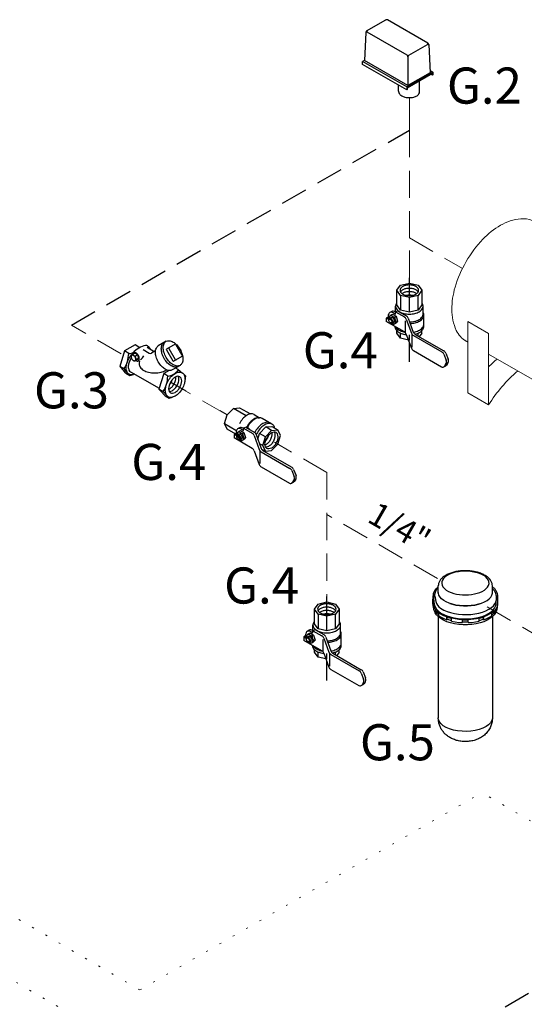
# Model space of a CAD drawing. Extents: x 218 to 374, y 33 to 197.
# Drawn here: x 260 to 288, y 131 to 186 of the extents above; entities that cross this region are included whole.
import ezdxf
from ezdxf.enums import TextEntityAlignment as Align

# ---------------------------------------------------------------- set-up
doc = ezdxf.new("R2010")
doc.units = 0
doc.header["$LTSCALE"] = 3
doc.header["$MEASUREMENT"] = 0
doc.linetypes.add('DASHED', pattern=[0.75, 0.5, -0.25])
doc.linetypes.add('DOT', pattern=[0.25, 0, -0.25])
doc.layers.get('0').update_dxf_attribs({"linetype": 'CONTINUOUS'})
for name, color, linetype in [('CEN', 7, 'CONTINUOUS'), ('NOTES', 7, 'CONTINUOUS'), ('OBJ', 7, 'CONTINUOUS'), ('WIRING', 7, 'DOT')]:
    doc.layers.add(name, color=color, linetype=linetype)
doc.styles.get("Standard").update_dxf_attribs({"font": 'ARIAL.TTF'})

msp = doc.modelspace()

# ---------------------------------------------------------------- linework, layer by layer
at = {"color": 7}
for p, q in [((279.572, 185.269), (280.635, 185.883)), ((282.969, 184.588), (280.727, 185.883)), ((279.527, 185.194), (279.45, 183.639)), ((281.815, 183.925), (279.594, 185.207)), ((281.906, 183.925), (282.947, 184.526)), ((283.015, 184.513), (283.092, 182.958)), ((279.45, 183.639), (279.35, 183.582)), ((281.801, 182.167), (279.35, 183.582)), ((281.801, 182.006), (279.35, 183.421)), ((281.86, 182.247), (279.45, 183.639)), ((281.86, 183.845), (281.86, 182.247)), ((283.231, 182.992), (281.801, 182.167)), ((283.211, 182.947), (281.821, 182.144)), ((283.211, 182.912), (281.821, 182.11)), ((283.092, 182.958), (281.86, 182.247)), ((283.086, 183.076), (283.231, 182.992)), ((283.211, 182.82), (283.131, 182.866)), ((283.211, 182.947), (283.211, 182.82)), ((283.231, 182.832), (283.211, 182.82)), ((283.231, 182.992), (283.231, 182.832)), ((282.498, 181.834), (282.498, 182.5)), ((281.801, 182.167), (281.801, 182.006)), ((281.801, 182.006), (281.821, 182.018)), ((281.821, 182.144), (281.821, 182.018))]:
    msp.add_line(p, q, dxfattribs=at)
for p, q in [((279.35, 183.421), (279.35, 183.582)), ((281.336, 181.932), (281.336, 182.275))]:
    msp.add_line(p, q)
at = {"color": 7, "linetype": 'Continuous'}
for p, q in [((283.538, 154.112), (283.538, 154.518)), ((286.538, 154.112), (286.538, 154.518)), ((286.757, 153.784), (286.757, 153.946)), ((286.834, 153.544), (286.834, 153.95)), ((286.828, 153.303), (286.828, 153.466)), ((283.41, 153.002), (283.41, 153.165)), ((283.453, 153.012), (283.41, 153.002)), ((283.453, 153.012), (283.453, 153.122)), ((283.538, 152.818), (283.538, 147.211)), ((283.567, 152.867), (283.567, 153.029)), ((284.008, 152.646), (284.008, 152.808)), ((284.035, 152.665), (284.035, 152.8)), ((286.042, 152.665), (286.042, 152.8)), ((286.068, 152.646), (286.068, 152.808)), ((286.51, 152.867), (286.51, 153.029)), ((286.538, 152.818), (286.538, 147.211)), ((286.619, 153.118), (286.666, 153.165)), ((286.624, 153.012), (286.624, 153.122)), ((286.624, 153.012), (286.666, 153.002)), ((286.666, 153.002), (286.666, 153.165)), ((286.705, 153.049), (286.702, 153.038)), ((284.035, 152.665), (284.008, 152.646)), ((284.279, 152.568), (284.279, 152.73)), ((284.882, 152.487), (284.882, 152.649)), ((284.886, 152.51), (284.882, 152.487)), ((284.886, 152.51), (284.886, 152.649)), ((285.191, 152.51), (285.191, 152.649)), ((285.191, 152.51), (285.195, 152.487)), ((285.195, 152.487), (285.195, 152.649)), ((285.797, 152.568), (285.797, 152.73)), ((286.042, 152.665), (286.068, 152.646))]:
    msp.add_line(p, q, dxfattribs=at)
for points in [[(284.027, 155.099), (283.915, 155.021), (283.828, 154.935), (283.767, 154.843), (283.733, 154.748), (283.727, 154.652), (283.749, 154.556), (283.8, 154.463), (283.877, 154.375), (283.979, 154.293), (284.104, 154.22), (284.249, 154.156)], [(285.966, 154.217), (286.092, 154.29), (286.195, 154.371), (286.274, 154.459), (286.325, 154.552), (286.349, 154.648), (286.344, 154.744), (286.312, 154.839), (286.252, 154.931), (286.165, 155.017), (286.054, 155.096), (285.922, 155.166), (285.77, 155.226), (285.602, 155.273), (285.423, 155.308), (285.234, 155.33), (285.042, 155.337), (284.85, 155.33), (284.661, 155.309), (284.481, 155.275), (284.313, 155.228), (284.161, 155.169), (284.027, 155.099)], [(283.538, 154.432), (283.447, 154.334), (283.378, 154.22), (283.341, 154.102), (283.338, 153.982), (283.367, 153.873)], [(285.906, 153.554), (285.761, 153.508), (285.566, 153.463), (285.361, 153.433), (285.149, 153.418), (284.935, 153.418), (284.723, 153.433), (284.518, 153.463), (284.323, 153.508), (284.143, 153.566), (283.981, 153.636), (283.841, 153.717), (283.725, 153.807), (283.637, 153.904), (283.576, 154.007), (283.546, 154.112), (283.542, 154.166)], [(284.178, 153.554), (284.323, 153.508), (284.518, 153.463), (284.723, 153.433), (284.935, 153.418), (285.149, 153.418), (285.361, 153.433), (285.566, 153.463), (285.761, 153.508), (285.941, 153.566), (286.103, 153.636), (286.243, 153.717), (286.358, 153.807), (286.447, 153.904), (286.508, 154.007), (286.538, 154.112), (286.542, 154.166)], [(284.249, 154.156), (284.392, 154.11), (284.545, 154.073), (284.707, 154.046), (284.875, 154.03), (285.045, 154.025), (285.215, 154.031), (285.382, 154.047), (285.543, 154.075), (285.696, 154.113), (285.838, 154.16), (285.966, 154.217)], [(286.718, 154.127), (286.649, 154.244), (286.554, 154.348)], [(286.757, 153.946), (286.752, 154.007), (286.718, 154.127)], [(283.673, 153.013), (284.009, 152.866), (284.204, 152.802), (284.414, 152.752), (284.635, 152.717), (284.864, 152.697), (285.096, 152.693), (285.327, 152.705), (285.553, 152.733), (285.769, 152.775), (285.972, 152.832), (286.157, 152.903), (286.321, 152.985), (286.462, 153.077), (286.576, 153.179), (286.661, 153.287), (286.716, 153.4), (286.74, 153.515), (286.746, 153.71)], [(283.85, 153.182), (284.025, 153.106), (284.22, 153.042), (284.429, 152.992), (284.651, 152.957), (284.88, 152.937), (285.112, 152.933), (285.343, 152.945), (285.569, 152.973), (285.785, 153.015), (285.988, 153.072), (286.173, 153.142), (286.337, 153.225), (286.478, 153.317), (286.592, 153.418), (286.677, 153.526), (286.732, 153.639), (286.756, 153.755), (286.757, 153.784)], [(286.828, 153.466), (286.797, 153.363), (286.743, 153.262), (286.666, 153.165)], [(286.666, 153.002), (286.726, 153.075), (286.773, 153.149), (286.807, 153.226), (286.828, 153.303)], [(286.828, 153.466), (286.834, 153.518), (286.834, 153.544)], [(283.311, 153.14), (283.333, 153.099), (283.41, 153.002)], [(283.443, 152.922), (283.375, 153.038), (283.371, 153.052)], [(283.41, 153.165), (283.457, 153.118), (283.509, 153.073), (283.567, 153.029)], [(283.834, 152.617), (283.675, 152.709), (283.544, 152.811), (283.443, 152.922)], [(283.567, 152.909), (283.549, 152.923), (283.498, 152.967), (283.453, 153.012)], [(284.008, 152.808), (283.844, 152.873), (283.696, 152.947), (283.567, 153.029)], [(283.567, 152.867), (283.696, 152.785), (283.844, 152.711), (284.008, 152.646)], [(286.702, 153.038), (286.633, 152.922), (286.532, 152.811), (286.401, 152.709), (286.242, 152.617), (286.058, 152.538), (285.854, 152.472), (285.633, 152.422), (285.4, 152.388), (285.16, 152.37), (284.917, 152.37), (284.676, 152.388), (284.443, 152.422), (284.222, 152.472), (284.018, 152.538), (283.834, 152.617)], [(284.008, 152.808), (284.095, 152.78), (284.186, 152.754), (284.279, 152.73)], [(285.797, 152.73), (285.891, 152.754), (285.981, 152.78), (286.068, 152.808)], [(286.51, 153.029), (286.193, 152.856), (286.068, 152.808)], [(286.308, 152.747), (286.414, 152.805), (286.51, 152.867)], [(286.51, 153.029), (286.567, 153.073), (286.619, 153.118)], [(286.624, 153.012), (286.578, 152.967), (286.527, 152.923), (286.51, 152.909)], [(284.279, 152.594), (284.208, 152.612), (284.12, 152.637), (284.035, 152.665)], [(284.882, 152.649), (284.675, 152.665), (284.473, 152.692), (284.279, 152.73)], [(284.279, 152.568), (284.473, 152.529), (284.675, 152.502), (284.882, 152.487)], [(284.882, 152.649), (284.986, 152.646), (285.09, 152.646), (285.195, 152.649)], [(285.191, 152.51), (285.089, 152.507), (284.987, 152.507), (284.886, 152.51)], [(285.797, 152.73), (285.652, 152.7), (285.503, 152.677), (285.35, 152.66), (285.195, 152.649)], [(285.195, 152.487), (285.401, 152.502), (285.603, 152.529), (285.797, 152.568)], [(286.042, 152.665), (285.956, 152.637), (285.868, 152.612), (285.797, 152.594)], [(286.068, 152.646), (286.193, 152.694), (286.308, 152.747)], [(283.977, 146.681), (283.817, 146.776), (283.691, 146.882), (283.6, 146.997), (283.55, 147.119), (283.538, 147.211)], [(286.538, 147.211), (286.537, 147.18), (286.506, 147.057), (286.436, 146.939), (286.327, 146.827), (286.183, 146.727), (286.008, 146.639), (285.806, 146.567), (285.583, 146.513), (285.346, 146.477), (285.1, 146.462), (284.853, 146.467), (284.61, 146.493), (284.379, 146.538), (284.167, 146.601), (283.977, 146.681)]]:
    msp.add_lwpolyline(points, dxfattribs=at)
at = {"color": 7}
for centre, radius, start, end in [((280.681, 185.803), 0.0917, 60, 120), ((279.571, 185.167), 0.0459, 60, 177.1669), ((279.618, 185.19), 0.0917, 120, 177.1669), ((279.621, 185.244), 0.0459, 120, 240), ((282.921, 184.563), 0.0459, 300, 60), ((282.97, 184.486), 0.0459, 2.8331, 120), ((282.923, 184.509), 0.0917, 2.8331, 60), ((281.86, 184.004), 0.0917, 240, 300), ((281.769, 183.845), 0.0917, 0, 60), ((281.952, 183.845), 0.0917, 120, 180), ((282.052, 182.09), 0.514, 306.8605, 330.1016)]:
    msp.add_arc(centre, radius, start, end, dxfattribs=at)
for centre, radius, start, end in [((281.544, 181.923), 0.208, 177.533, 180), ((281.544, 181.923), 0.208, 180, 215.6571), ((281.731, 182.058), 0.438, 215.6571, 240), ((281.855, 182.272), 0.686, 240, 256.5505), ((282.018, 182.272), 0.686, 283.4495, 300), ((282.141, 182.058), 0.438, 300, 300.6186), ((281.665, 181.662), 0.13, 177.533, 180), ((281.936, 182.613), 1.036, 256.5505, 270), ((281.936, 182.613), 1.036, 270, 283.4495), ((284.883, 153.682), 1.663, 170.7408, 199.0235), ((284.367, 153.78), 1.138, 171.4201, 212.7653), ((284.206, 153.772), 0.928, 157.5487, 234.9351), ((284.124, 153.888), 0.758, 181.2089, 248.7938)]:
    msp.add_arc(centre, radius, start, end)
at = {"color": 7, "linetype": 'Continuous'}
for points in [[(286.017, 155.166), (285.993, 155.177), (285.773, 155.259), (285.534, 155.317), (285.282, 155.351), (285.025, 155.362), (284.768, 155.349), (284.518, 155.312), (284.282, 155.252), (284.066, 155.169), (283.878, 155.064), (283.727, 154.94), (283.621, 154.805), (283.558, 154.662), (283.538, 154.518)], [(286.328, 154.961), (286.187, 155.072), (286.017, 155.166)], [(286.427, 154.848), (286.343, 154.946), (286.328, 154.961)], [(283.536, 154.474), (283.439, 154.387), (283.329, 154.246), (283.263, 154.099), (283.242, 153.95)], [(286.538, 154.518), (286.518, 154.663), (286.453, 154.808), (286.427, 154.848)], [(286.834, 153.95), (286.818, 154.079), (286.769, 154.208), (286.685, 154.334), (286.567, 154.452), (286.539, 154.476)], [(284.27, 146.073), (284.086, 146.182), (283.924, 146.316), (283.788, 146.469), (283.681, 146.637), (283.603, 146.82), (283.555, 147.012), (283.538, 147.211)], [(286.538, 147.211), (286.517, 146.988), (286.454, 146.766), (286.344, 146.55), (286.187, 146.35), (285.99, 146.182), (285.768, 146.054), (285.525, 145.964), (285.258, 145.912), (284.992, 145.899), (284.73, 145.925), (284.485, 145.984), (284.27, 146.073)]]:
    msp.add_spline(points, degree=3, dxfattribs=at)
at = {"layer": 'CEN'}
for p, q in [((281.936, 170.603), (281.936, 171.598)), ((281.936, 166.945), (281.936, 168.002)), ((269.576, 165.314), (268.709, 165.815)), ((271.849, 163.996), (271.459, 164.221)), ((277.365, 152.938), (277.365, 153.933)), ((277.365, 149.28), (277.365, 150.336))]:
    msp.add_line(p, q, dxfattribs=at)
at = {"layer": 'NOTES', "color": 7, "linetype": 'DASHED'}
for p, q in [((263.22, 168.973), (281.936, 179.779)), ((281.389, 127.824), (305.927, 141.991))]:
    msp.add_line(p, q, dxfattribs=at)
at = {"layer": 'OBJ', "lineweight": 20}
for p, q in [((281.936, 181.577), (281.936, 179.779)), ((285.184, 169.168), (285.184, 165.215)), ((285.184, 169.168), (286.326, 168.509)), ((285.004, 168.13), (285.184, 168.026)), ((286.326, 168.509), (286.326, 164.556)), ((286.326, 167.366), (291.09, 164.615)), ((286.326, 164.556), (285.184, 165.215))]:
    msp.add_line(p, q, dxfattribs=at)
at = {"layer": 'OBJ', "linetype": 'DASHED', "lineweight": 20}
for p, q in [((281.936, 179.779), (281.936, 173.802)), ((281.936, 173.802), (284.875, 172.106)), ((281.936, 171.598), (281.936, 173.802)), ((265.969, 167.385), (263.22, 168.973)), ((271.772, 164.036), (269.074, 165.593)), ((277.365, 160.812), (274.464, 162.487)), ((277.365, 160.812), (277.365, 153.632)), ((283.493, 154.938), (277.365, 158.476)), ((286.246, 153.354), (296.403, 147.49))]:
    msp.add_line(p, q, dxfattribs=at)
at = {"layer": 'OBJ'}
for p, q in [((281.247, 170.9), (281.449, 171.181)), ((281.449, 170.619), (281.247, 170.9)), ((281.247, 170.088), (281.247, 170.9)), ((281.449, 171.181), (281.936, 171.298)), ((281.936, 171.298), (282.423, 171.181)), ((282.423, 171.181), (282.625, 170.9)), ((282.625, 170.9), (282.423, 170.619)), ((282.625, 170.9), (282.625, 170.088)), ((281.936, 170.502), (281.449, 170.619)), ((281.449, 170.619), (281.449, 169.806)), ((282.423, 170.619), (281.936, 170.502)), ((281.936, 169.69), (281.936, 170.502)), ((282.423, 169.806), (282.423, 170.619)), ((280.959, 169.729), (280.851, 169.666)), ((281.17, 169.708), (281.278, 169.77)), ((281.17, 169.583), (281.17, 169.708)), ((281.17, 169.708), (281.659, 169.425)), ((281.171, 169.707), (281.171, 170.025)), ((281.449, 169.806), (281.247, 170.088)), ((281.278, 169.77), (281.768, 169.488)), ((281.936, 169.69), (281.449, 169.806)), ((282.423, 169.806), (281.936, 169.69)), ((282.625, 170.088), (282.423, 169.806)), ((282.702, 169.588), (282.702, 170.025)), ((280.764, 169.421), (280.656, 169.358)), ((280.764, 169.296), (280.656, 169.358)), ((280.656, 169.358), (280.656, 169.171)), ((281.659, 168.591), (280.656, 169.171)), ((280.764, 169.473), (280.764, 169.296)), ((280.801, 169.255), (280.803, 169.286)), ((280.803, 169.424), (280.847, 169.468)), ((280.803, 169.424), (280.814, 169.33)), ((280.835, 169.347), (280.915, 169.394)), ((280.939, 169.538), (280.856, 169.475)), ((280.939, 169.538), (281.007, 169.579)), ((280.988, 169.082), (281.068, 169.129)), ((281.007, 169.579), (281.202, 169.466)), ((281.062, 169.645), (281.17, 169.583)), ((281.125, 169.42), (281.202, 169.466)), ((281.213, 169.138), (281.139, 169.058)), ((281.202, 169.466), (281.288, 169.184)), ((281.213, 169.139), (281.288, 169.184)), ((281.288, 169.184), (281.214, 169.103)), ((281.726, 168.535), (281.726, 169.211)), ((281.769, 169.294), (282.049, 168.526)), ((281.878, 169.357), (282.157, 168.588)), ((282.74, 168.9), (282.74, 169.525)), ((280.919, 169.085), (280.891, 169.099)), ((281.104, 169.018), (281.04, 169.034)), ((281.177, 169.062), (281.104, 169.018)), ((281.104, 169.018), (281.14, 169.059)), ((281.177, 169.062), (281.215, 169.104)), ((281.247, 168.525), (281.247, 168.664)), ((282.625, 168.525), (282.625, 168.664)), ((268.466, 168.074), (268.033, 167.824)), ((281.449, 168.244), (281.247, 168.525)), ((281.449, 168.244), (281.449, 168.53)), ((281.886, 168.139), (281.449, 168.244)), ((281.769, 168.46), (282.049, 167.691)), ((281.936, 168.127), (281.936, 168.436)), ((282.08, 168.466), (282.08, 167.743)), ((282.159, 168.395), (283.737, 167.483)), ((282.267, 168.457), (283.846, 167.546)), ((282.423, 168.367), (282.423, 168.53)), ((282.625, 168.525), (282.486, 168.331)), ((266.165, 167.538), (265.903, 166.681)), ((266.755, 167.878), (266.165, 167.538)), ((266.396, 167.399), (266.165, 167.538)), ((266.961, 167.755), (266.755, 167.878)), ((266.961, 167.755), (266.999, 167.726)), ((267.198, 167.618), (267.532, 167.425)), ((267.415, 167.743), (267.811, 167.514)), ((267.879, 167.553), (267.657, 167.425)), ((268.477, 167.605), (268.835, 166.985)), ((268.959, 167.919), (268.489, 167.647)), ((268.613, 167.683), (268.971, 167.063)), ((269.36, 167.287), (269.002, 167.907)), ((282.159, 167.56), (283.716, 166.662)), ((266.526, 167.26), (266.557, 167.29)), ((266.526, 167.26), (266.534, 167.195)), ((266.62, 167.339), (266.563, 167.296)), ((266.746, 167.412), (266.616, 167.335)), ((266.735, 166.979), (266.69, 166.99)), ((266.864, 167.055), (266.735, 166.979)), ((266.735, 166.979), (266.76, 167.007)), ((266.746, 167.412), (266.881, 167.335)), ((266.75, 167.258), (266.881, 167.335)), ((266.81, 167.062), (266.759, 167.007)), ((266.941, 167.139), (266.81, 167.062)), ((266.864, 167.055), (266.89, 167.084)), ((266.881, 167.335), (266.941, 167.139)), ((266.941, 167.139), (266.889, 167.084)), ((268.878, 166.973), (269.348, 167.245)), ((283.844, 167.36), (283.977, 167.027)), ((283.953, 167.422), (284.085, 167.09)), ((265.903, 166.681), (266.127, 166.438)), ((266.131, 166.545), (265.903, 166.681)), ((266.239, 166.312), (266.124, 166.441)), ((266.129, 166.543), (266.353, 166.3)), ((268.625, 166.458), (268.33, 166.288)), ((268.447, 166.466), (268.492, 166.492)), ((269.236, 166.74), (268.803, 166.49)), ((269.126, 166.505), (268.98, 166.592)), ((269.126, 166.505), (269.378, 166.316)), ((283.841, 166.662), (283.949, 166.724)), ((283.946, 166.786), (283.879, 166.695)), ((284.054, 166.848), (283.987, 166.758)), ((266.239, 166.312), (266.46, 166.18)), ((266.46, 166.18), (266.35, 166.303)), ((266.46, 166.18), (266.655, 166.229)), ((266.495, 166.386), (268.08, 165.471)), ((268.33, 166.288), (268.068, 165.431)), ((268.561, 166.149), (268.33, 166.288)), ((269.539, 166.161), (269.405, 166.293)), ((269.539, 166.161), (269.504, 165.874)), ((268.068, 165.431), (268.292, 165.188)), ((268.296, 165.295), (268.068, 165.431)), ((268.404, 165.062), (268.289, 165.191)), ((268.294, 165.293), (268.518, 165.05)), ((268.404, 165.062), (268.625, 164.93)), ((268.625, 164.93), (268.515, 165.053)), ((268.625, 164.93), (268.82, 164.979)), ((271.849, 163.996), (272.194, 164.36)), ((272.194, 164.36), (272.538, 164.394)), ((272.897, 163.954), (272.194, 164.36)), ((272.538, 164.394), (273.132, 164.051)), ((271.707, 163.516), (271.849, 163.996)), ((273.334, 164.023), (273.645, 163.843)), ((273.566, 163.839), (273.632, 163.843)), ((274.328, 163.493), (273.786, 163.806)), ((271.707, 163.516), (272.333, 163.155)), ((271.849, 163.201), (271.707, 163.516)), ((272.333, 162.922), (271.849, 163.201)), ((272.534, 163.282), (272.426, 163.219)), ((272.514, 163.091), (272.582, 163.132)), ((272.514, 163.091), (272.582, 163.132)), ((272.582, 163.132), (272.776, 163.019)), ((272.582, 163.132), (272.776, 163.019)), ((272.636, 163.198), (272.745, 163.136)), ((272.745, 163.261), (272.853, 163.323)), ((272.745, 163.136), (272.745, 163.261)), ((272.745, 163.261), (273.234, 162.978)), ((272.853, 163.323), (273.342, 163.041)), ((272.969, 163.319), (272.921, 163.315)), ((273.635, 162.965), (273.98, 163.329)), ((273.96, 162.778), (274.305, 163.141)), ((273.98, 163.329), (274.324, 163.363)), ((274.305, 163.141), (273.98, 163.329)), ((274.305, 163.141), (274.649, 163.175)), ((274.324, 163.363), (274.649, 163.175)), ((274.792, 162.86), (274.649, 163.175)), ((272.339, 162.973), (272.231, 162.911)), ((272.339, 162.848), (272.231, 162.911)), ((272.231, 162.911), (272.231, 162.723)), ((273.234, 162.144), (272.231, 162.723)), ((272.339, 163.026), (272.339, 162.848)), ((272.375, 162.808), (272.378, 162.839)), ((272.375, 162.808), (272.378, 162.839)), ((272.543, 162.704), (272.375, 162.801)), ((272.377, 162.977), (272.422, 163.021)), ((272.377, 162.977), (272.422, 163.021)), ((272.377, 162.977), (272.389, 162.883)), ((272.377, 162.977), (272.389, 162.883)), ((272.409, 162.9), (272.49, 162.947)), ((272.409, 162.9), (272.49, 162.947)), ((272.514, 163.091), (272.43, 163.028)), ((272.514, 163.091), (272.43, 163.028)), ((272.494, 162.638), (272.466, 162.652)), ((272.494, 162.638), (272.466, 162.652)), ((272.562, 162.635), (272.643, 162.682)), ((272.562, 162.635), (272.643, 162.682)), ((272.679, 162.571), (272.615, 162.587)), ((272.679, 162.571), (272.615, 162.587)), ((272.752, 162.615), (272.679, 162.571)), ((272.752, 162.615), (272.679, 162.571)), ((272.679, 162.571), (272.715, 162.612)), ((272.679, 162.571), (272.715, 162.612)), ((272.7, 162.973), (272.776, 163.019)), ((272.7, 162.973), (272.776, 163.019)), ((272.788, 162.691), (272.714, 162.611)), ((272.788, 162.691), (272.714, 162.611)), ((272.752, 162.615), (272.79, 162.657)), ((272.752, 162.615), (272.79, 162.657)), ((272.776, 163.019), (272.863, 162.736)), ((272.776, 163.019), (272.863, 162.736)), ((272.788, 162.691), (272.863, 162.736)), ((272.788, 162.691), (272.863, 162.736)), ((272.863, 162.736), (272.789, 162.656)), ((272.863, 162.736), (272.789, 162.656)), ((273.344, 162.847), (273.624, 162.078)), ((273.452, 162.91), (273.732, 162.141)), ((273.544, 162.658), (273.635, 162.965)), ((273.96, 162.778), (273.635, 162.965)), ((273.817, 162.297), (273.96, 162.778)), ((274.649, 162.38), (274.792, 162.86)), ((273.817, 162.297), (273.637, 162.401)), ((273.749, 162.104), (273.96, 161.982)), ((273.96, 161.982), (273.817, 162.297)), ((274.305, 162.016), (274.649, 162.38)), ((273.344, 162.013), (273.624, 161.244)), ((273.655, 162.019), (273.655, 161.296)), ((273.734, 161.947), (275.312, 161.036)), ((273.842, 162.01), (275.42, 161.099)), ((273.96, 161.982), (274.305, 162.016)), ((273.734, 161.113), (275.291, 160.215)), ((275.528, 160.975), (275.66, 160.643)), ((275.419, 160.913), (275.552, 160.58)), ((275.629, 160.401), (275.562, 160.311)), ((275.416, 160.215), (275.524, 160.277)), ((275.521, 160.339), (275.453, 160.248)), ((276.676, 153.235), (276.878, 153.516)), ((276.878, 153.516), (277.365, 153.632)), ((277.365, 153.632), (277.852, 153.516)), ((277.852, 153.516), (278.054, 153.235)), ((276.878, 152.953), (276.676, 153.235)), ((276.676, 152.422), (276.676, 153.235)), ((277.365, 152.837), (276.878, 152.953)), ((276.878, 152.953), (276.878, 152.141)), ((277.852, 152.953), (277.365, 152.837)), ((277.365, 152.024), (277.365, 152.837)), ((278.054, 153.235), (277.852, 152.953)), ((277.852, 152.141), (277.852, 152.953)), ((278.054, 153.235), (278.054, 152.422)), ((276.599, 152.042), (276.599, 152.36)), ((276.878, 152.141), (276.676, 152.422)), ((278.054, 152.422), (277.852, 152.141)), ((278.13, 151.922), (278.13, 152.36)), ((276.193, 151.755), (276.084, 151.693)), ((276.193, 151.63), (276.084, 151.693)), ((276.084, 151.693), (276.084, 151.505)), ((276.193, 151.808), (276.193, 151.63)), ((276.231, 151.759), (276.276, 151.802)), ((276.231, 151.759), (276.243, 151.664)), ((276.263, 151.682), (276.344, 151.728)), ((276.388, 152.063), (276.28, 152.001)), ((276.368, 151.872), (276.284, 151.81)), ((276.368, 151.872), (276.436, 151.913)), ((276.436, 151.913), (276.63, 151.801)), ((276.49, 151.98), (276.599, 151.917)), ((276.554, 151.755), (276.63, 151.801)), ((276.599, 152.042), (276.707, 152.105)), ((276.599, 151.917), (276.599, 152.042)), ((276.599, 152.042), (277.088, 151.76)), ((276.63, 151.801), (276.717, 151.518)), ((276.707, 152.105), (277.196, 151.822)), ((277.365, 152.024), (276.878, 152.141)), ((277.306, 151.691), (277.586, 150.923)), ((277.852, 152.141), (277.365, 152.024)), ((278.169, 151.235), (278.169, 151.86)), ((277.088, 150.926), (276.084, 151.505)), ((276.229, 151.589), (276.232, 151.621)), ((276.348, 151.42), (276.319, 151.433)), ((276.416, 151.417), (276.497, 151.463)), ((276.533, 151.353), (276.469, 151.369)), ((276.606, 151.396), (276.533, 151.353)), ((276.533, 151.353), (276.569, 151.393)), ((276.642, 151.472), (276.568, 151.392)), ((276.606, 151.396), (276.644, 151.439)), ((276.642, 151.473), (276.717, 151.518)), ((276.717, 151.518), (276.643, 151.438)), ((277.155, 150.87), (277.155, 151.545)), ((277.198, 151.629), (277.478, 150.86)), ((276.676, 150.86), (276.676, 150.999)), ((276.878, 150.578), (276.676, 150.86)), ((276.878, 150.578), (276.878, 150.865)), ((277.315, 150.474), (276.878, 150.578)), ((277.198, 150.795), (277.478, 150.026)), ((277.365, 150.462), (277.365, 150.771)), ((277.509, 150.801), (277.509, 150.077)), ((277.588, 150.729), (279.166, 149.818)), ((277.696, 150.792), (279.274, 149.88)), ((277.852, 150.702), (277.852, 150.865)), ((278.054, 150.86), (277.914, 150.665)), ((278.054, 150.86), (278.054, 150.999)), ((277.588, 149.895), (279.145, 148.996)), ((279.273, 149.694), (279.406, 149.362)), ((279.381, 149.757), (279.514, 149.424)), ((279.27, 148.996), (279.378, 149.059)), ((279.375, 149.12), (279.307, 149.03)), ((279.483, 149.183), (279.416, 149.092))]:
    msp.add_line(p, q, dxfattribs=at)
at = {"layer": 'OBJ', "lineweight": 20}
for points in [[(288.747, 174.766, 0.124756), (288.105, 174.863, 0.106617), (286.987, 174.503, 0.072341), (286.002, 173.726, 0.058752), (285.079, 172.489, 0.058752)], [(285.079, 172.489, 0.058752), (284.47, 171.072, 0.072341), (284.289, 169.83, 0.106617), (284.536, 168.682, 0.156851), (285.079, 168.083, 0.01667), (285.157, 168.041, 0.106617)]]:
    msp.add_lwpolyline(points, format="xyb", dxfattribs=at)
at = {"layer": 'OBJ'}
for points in [[(281.936, 170.603, 0.058752), (282.143, 170.628, 0.072341), (282.3, 170.69, 0.106617), (282.417, 170.796, 0.156851), (282.45, 170.9, 0.156851), (282.417, 171.004, 0.106617), (282.3, 171.11, 0.072341), (282.143, 171.173, 0.058752), (281.936, 171.197, 0.058752), (281.73, 171.173, 0.072341), (281.572, 171.11, 0.106617), (281.455, 171.004, 0.156851), (281.422, 170.9, 0.156851), (281.455, 170.796, 0.106617), (281.572, 170.69, 0.072341), (281.73, 170.628, 0.058752)], [(280.944, 169.233, -0.058752), (280.963, 169.189, -0.072341), (280.968, 169.151, -0.106617), (280.961, 169.115, -0.156851), (280.944, 169.096, -0.156851), (280.919, 169.091, -0.106617), (280.884, 169.102, -0.072341), (280.854, 169.126, -0.058752), (280.825, 169.165, -0.058752), (280.806, 169.209, -0.072341), (280.8, 169.248, -0.106617), (280.808, 169.283, -0.156851), (280.825, 169.302, -0.156851), (280.85, 169.307, -0.106617), (280.884, 169.296, -0.072341), (280.915, 169.272, -0.058752)], [(269.236, 167.629, -0.058752), (269.359, 167.343, -0.072341), (269.395, 167.092, -0.106617), (269.345, 166.861, -0.156851), (269.236, 166.74, -0.156851), (269.076, 166.706, -0.106617), (268.851, 166.778, -0.072341), (268.652, 166.935, -0.058752), (268.466, 167.185, -0.058752), (268.343, 167.471, -0.072341), (268.306, 167.721, -0.106617), (268.356, 167.953, -0.156851), (268.466, 168.074, -0.156851), (268.625, 168.108, -0.106617), (268.851, 168.036, -0.072341), (269.05, 167.879, -0.058752)], [(266.569, 167.097, 0.058752), (266.611, 167.04, 0.072341), (266.657, 167.004, 0.106617), (266.708, 166.987, 0.156851), (266.745, 166.995, 0.156851), (266.77, 167.023, 0.106617), (266.781, 167.076, 0.072341), (266.773, 167.133, 0.058752), (266.745, 167.198, 0.058752), (266.702, 167.255, 0.072341), (266.657, 167.291, 0.106617), (266.605, 167.308, 0.156851), (266.569, 167.3, 0.156851), (266.544, 167.272, 0.106617), (266.533, 167.219, 0.072341), (266.541, 167.162, 0.058752)], [(269.351, 165.444, -0.058752), (269.165, 165.195, -0.072341), (268.966, 165.038, -0.106617), (268.74, 164.965, -0.156851), (268.581, 165, -0.156851), (268.471, 165.12, -0.106617), (268.421, 165.352, -0.072341), (268.458, 165.603, -0.058752), (268.581, 165.889, -0.058752), (268.767, 166.138, -0.072341), (268.966, 166.295, -0.106617), (269.192, 166.368, -0.156851), (269.351, 166.334, -0.156851), (269.461, 166.213, -0.106617), (269.511, 165.981, -0.072341), (269.474, 165.73, -0.058752)], [(268.709, 165.815, 0.058752), (268.627, 165.624, 0.072341), (268.602, 165.457, 0.106617), (268.636, 165.302, 0.156851), (268.709, 165.221, 0.156851), (268.815, 165.198, 0.106617), (268.966, 165.247, 0.072341), (269.099, 165.351, 0.058752), (269.223, 165.518, 0.058752), (269.305, 165.709, 0.072341), (269.33, 165.877, 0.106617), (269.296, 166.031, 0.156851), (269.223, 166.112, 0.156851), (269.117, 166.135, 0.106617), (268.966, 166.087, 0.072341), (268.833, 165.982, 0.058752)], [(272.518, 162.786, -0.058752), (272.537, 162.742, -0.072341), (272.543, 162.704, -0.106617), (272.535, 162.668, -0.156851), (272.518, 162.649, -0.156851), (272.494, 162.644, -0.106617), (272.459, 162.655, -0.072341), (272.428, 162.679, -0.058752), (272.4, 162.718, -0.058752), (272.381, 162.762, -0.072341), (272.375, 162.801, -0.106617), (272.383, 162.836, -0.156851), (272.4, 162.855, -0.156851), (272.424, 162.86, -0.106617), (272.459, 162.849, -0.072341), (272.49, 162.825, -0.058752)], [(272.518, 162.786, -0.058752), (272.537, 162.742, -0.072341), (272.543, 162.704, -0.106617), (272.535, 162.668, -0.156851), (272.518, 162.649, -0.156851), (272.494, 162.644, -0.106617), (272.459, 162.655, -0.072341), (272.428, 162.679, -0.058752), (272.4, 162.718, -0.058752), (272.381, 162.762, -0.072341), (272.375, 162.801, -0.106617), (272.383, 162.836, -0.156851), (272.4, 162.855, -0.156851), (272.424, 162.86, -0.106617), (272.459, 162.849, -0.072341), (272.49, 162.825, -0.058752)], [(277.365, 152.938, 0.058752), (277.571, 152.962, 0.072341), (277.729, 153.025, 0.106617), (277.846, 153.131, 0.156851), (277.879, 153.235, 0.156851), (277.846, 153.338, 0.106617), (277.729, 153.445, 0.072341), (277.571, 153.507, 0.058752), (277.365, 153.532, 0.058752), (277.158, 153.507, 0.072341), (277.001, 153.445, 0.106617), (276.884, 153.338, 0.156851), (276.85, 153.235, 0.156851), (276.884, 153.131, 0.106617), (277.001, 153.025, 0.072341), (277.158, 152.962, 0.058752)], [(276.372, 151.568, -0.058752), (276.391, 151.524, -0.072341), (276.397, 151.485, -0.106617), (276.389, 151.45, -0.156851), (276.372, 151.431, -0.156851), (276.348, 151.426, -0.106617), (276.313, 151.437, -0.072341), (276.282, 151.461, -0.058752), (276.254, 151.499, -0.058752), (276.235, 151.544, -0.072341), (276.229, 151.582, -0.106617), (276.237, 151.618, -0.156851), (276.254, 151.637, -0.156851), (276.278, 151.642, -0.106617), (276.313, 151.631, -0.072341), (276.344, 151.606, -0.058752)]]:
    msp.add_lwpolyline(points, format="xyb", close=True, dxfattribs=at)
for points in [[(282.424, 170.807, 0.018131), (282.417, 170.818, 0.106617), (282.3, 170.924, 0.072341), (282.143, 170.987, 0.058752), (281.936, 171.011, 0.058752), (281.73, 170.987, 0.072341), (281.572, 170.924, 0.106617), (281.455, 170.818, 0.018131), (281.448, 170.807, 0.156851)], [(282.336, 170.714, 0.029115), (282.3, 170.738, 0.072341), (282.143, 170.801, 0.058752), (281.936, 170.825, 0.058752), (281.73, 170.801, 0.072341), (281.572, 170.738, 0.029115), (281.536, 170.714, 0.156851)], [(281.247, 170.214, 0.019602), (281.22, 170.18, 0.156851), (281.171, 170.025, 0.156851), (281.22, 169.871, 0.106617), (281.395, 169.713, 0.072341), (281.629, 169.619, 0.058752), (281.936, 169.583, 0.058752), (282.243, 169.619, 0.072341), (282.477, 169.713, 0.106617), (282.652, 169.871, 0.156851), (282.702, 170.025, 0.156851), (282.652, 170.18, 0.019602), (282.625, 170.214, 0.072341)], [(282.114, 170.621, 0.050443), (281.936, 170.639, 0.050443), (281.758, 170.621, 0.072341)], [(281.062, 169.645, 0.106617), (280.938, 169.685, 0.156851), (280.851, 169.666, 0.156851), (280.791, 169.6, 0.106617), (280.764, 169.473, 0.072341)], [(281.17, 169.708, 0.106617), (281.047, 169.747, 0.156851), (280.959, 169.729, 0.156851)], [(280.803, 169.286, -0.085571), (280.813, 169.323, -0.156851), (280.835, 169.347, -0.156851), (280.866, 169.354, -0.106617), (280.911, 169.34, -0.072341), (280.951, 169.308, -0.058752), (280.988, 169.259, -0.058752)], [(280.96, 169.075, 0.033097), (280.992, 169.054, 0.106617), (281.066, 169.03, 0.156851), (281.119, 169.041, 0.156851), (281.155, 169.081, 0.106617), (281.171, 169.157, 0.072341), (281.159, 169.24, 0.058752), (281.119, 169.335, 0.058752), (281.057, 169.417, 0.072341), (280.992, 169.469, 0.106617), (280.917, 169.493, 0.156851), (280.865, 169.481, 0.156851), (280.828, 169.441, 0.106617), (280.812, 169.365, 0.033097), (280.815, 169.327, 0.058752)], [(280.915, 169.394, -0.156851), (280.947, 169.401, -0.106617), (280.992, 169.386, -0.072341), (281.031, 169.355, -0.058752), (281.068, 169.305, -0.058752)], [(280.988, 169.259, -0.058752), (281.012, 169.202, -0.072341), (281.019, 169.152, -0.106617), (281.009, 169.106, -0.156851), (280.988, 169.082, -0.156851), (280.956, 169.075, -0.085571), (280.919, 169.085, -0.011331)], [(281.068, 169.305, -0.058752), (281.093, 169.249, -0.072341), (281.1, 169.199, -0.106617), (281.09, 169.153, -0.156851), (281.068, 169.129, -0.156851)], [(281.954, 169.146, 0.055284), (282.243, 169.182, 0.072341), (282.477, 169.275, 0.106617), (282.652, 169.433, 0.156851), (282.702, 169.588, 0.00001), (282.702, 169.588, 0.106617)], [(281.985, 169.062, 0.049933), (282.259, 169.099, 0.072341), (282.504, 169.197, 0.106617), (282.688, 169.363, 0.156851), (282.74, 169.525, 0.133499), (282.702, 169.666, 0.106617)], [(281.132, 168.895, 0.152385), (281.184, 168.738, 0.106617), (281.368, 168.572, 0.072341), (281.613, 168.474, 0.029536), (281.775, 168.446, 0.058752)], [(281.182, 168.867, 0.004047), (281.184, 168.863, 0.106617), (281.368, 168.697, 0.072341), (281.613, 168.599, 0.009458), (281.665, 168.588, 0.058752)], [(282.161, 168.579, 0.018038), (282.259, 168.599, 0.072341), (282.504, 168.697, 0.106617), (282.688, 168.863, 0.156851), (282.74, 169.025, 0.156851)], [(282.246, 168.471, 0.002445), (282.259, 168.474, 0.072341), (282.504, 168.572, 0.106617), (282.688, 168.738, 0.156851), (282.74, 168.9, 0.156851)], [(267.591, 167.641, 0.02137), (267.572, 167.676, 0.058752), (267.507, 167.763, 0.072341), (267.438, 167.817, 0.106617), (267.36, 167.843, 0.089284), (267.327, 167.84, 0.156851)], [(268.803, 166.49, -0.156851), (268.643, 166.456, -0.106617), (268.418, 166.528, -0.072341), (268.219, 166.685, -0.058752), (268.033, 166.935, -0.058752), (267.91, 167.221, -0.072341), (267.873, 167.471, -0.106617), (267.923, 167.703, -0.156851), (268.033, 167.824, -0.156851)], [(269.128, 166.677, -0.156851), (268.968, 166.643, -0.106617), (268.743, 166.716, -0.072341), (268.544, 166.872, -0.058752), (268.357, 167.122, -0.058752), (268.234, 167.408, -0.072341), (268.198, 167.659, -0.106617), (268.248, 167.89, -0.156851), (268.357, 168.011, -0.156851)], [(266.727, 166.252, -0.069848), (266.575, 166.215, -0.156851), (266.416, 166.25, -0.156851), (266.306, 166.37, -0.106617), (266.256, 166.602, -0.072341), (266.293, 166.853, -0.058752), (266.416, 167.139, -0.058752), (266.602, 167.388, -0.003298), (266.61, 167.397, -0.106617)], [(266.495, 167.093, 0.058752), (266.397, 166.866, 0.072341), (266.368, 166.667, 0.106617), (266.408, 166.482, 0.156851), (266.495, 166.386, 0.156851)], [(266.54, 167.165, 0.020054), (266.495, 167.093, 0.058752)], [(266.784, 167.008, 0.004979), (266.789, 167.005, 0.106617), (266.867, 166.98, 0.156851), (266.923, 166.992, 0.156851), (266.961, 167.034, 0.106617), (266.978, 167.114, 0.072341), (266.966, 167.201, 0.058752), (266.923, 167.301, 0.058752), (266.858, 167.388, 0.072341), (266.789, 167.442, 0.106617), (266.71, 167.468, 0.156851), (266.655, 167.456, 0.156851), (266.617, 167.414, 0.106617), (266.599, 167.333, 0.007934), (266.6, 167.323, 0.058752)], [(266.998, 166.95, 0.112582), (266.968, 166.82, 0.156851), (267.024, 166.645, 0.106617), (267.222, 166.466, 0.072341), (267.486, 166.361, 0.058752), (267.834, 166.32, 0.058752), (268.182, 166.361, 0.072341), (268.447, 166.466, 0.106617)], [(268.605, 165.413, 0.029115), (268.644, 165.433, 0.072341), (268.777, 165.537, 0.058752), (268.901, 165.704, 0.058752), (268.983, 165.895, 0.072341), (269.008, 166.063, 0.029115), (269.005, 166.106, 0.156851)], [(268.635, 165.652, 0.050443), (268.74, 165.797, 0.050443), (268.813, 165.96, 0.072341)], [(268.641, 165.29, 0.018131), (268.654, 165.291, 0.106617), (268.805, 165.34, 0.072341), (268.938, 165.444, 0.058752), (269.062, 165.611, 0.058752), (269.144, 165.802, 0.072341), (269.169, 165.97, 0.106617), (269.135, 166.124, 0.018131), (269.13, 166.136, 0.156851)], [(273.334, 164.023, 0.156851), (273.176, 164.057, 0.106617), (272.951, 163.985, 0.072341), (272.754, 163.829, 0.058752), (272.569, 163.581, 0.018329), (272.523, 163.495, 0.072341)], [(273.566, 163.839, 0.010856), (273.555, 163.838, 0.106617), (273.33, 163.766, 0.072341), (273.133, 163.61, 0.058752), (272.948, 163.362, 0.010269), (272.921, 163.315, 0.072341)], [(273.786, 163.806, 0.156851), (273.62, 163.842, 0.106617), (273.384, 163.766, 0.072341), (273.177, 163.602, 0.058752), (272.983, 163.342, 0.00484), (272.969, 163.319, 0.072341)], [(272.636, 163.198, 0.106617), (272.513, 163.238, 0.156851), (272.426, 163.219, 0.156851), (272.366, 163.153, 0.106617), (272.339, 163.026, 0.072341)], [(272.745, 163.261, 0.106617), (272.621, 163.3, 0.156851), (272.534, 163.282, 0.156851)], [(272.921, 163.315, 0.031397), (272.893, 163.325, 0.156851)], [(273.119, 163.17, 0.045063), (273.055, 163.251, 0.072341), (272.969, 163.319, 0.056098)], [(274.219, 163.556, 0.156851), (274.053, 163.592, 0.106617), (273.817, 163.516, 0.072341), (273.61, 163.352, 0.058752), (273.416, 163.092, 0.015183), (273.376, 163.018, 0.072341)], [(274.474, 163.276, 0.04131), (274.442, 163.367, 0.156851), (274.328, 163.493, 0.156851), (274.161, 163.529, 0.106617), (273.926, 163.454, 0.072341), (273.718, 163.29, 0.058752), (273.524, 163.029, 0.026676), (273.457, 162.898, 0.072341)], [(272.378, 162.839, -0.085571), (272.388, 162.876, -0.156851), (272.409, 162.9, -0.156851), (272.441, 162.907, -0.106617), (272.486, 162.893, -0.072341), (272.525, 162.861, -0.058752), (272.562, 162.812, -0.058752)], [(272.378, 162.839, -0.085571), (272.388, 162.876, -0.156851), (272.409, 162.9, -0.156851), (272.441, 162.907, -0.106617), (272.486, 162.893, -0.072341), (272.525, 162.861, -0.058752), (272.562, 162.812, -0.058752)], [(272.535, 162.628, 0.033097), (272.566, 162.607, 0.106617), (272.641, 162.583, 0.156851), (272.694, 162.594, 0.156851), (272.73, 162.634, 0.106617), (272.746, 162.71, 0.072341), (272.734, 162.793, 0.058752), (272.694, 162.888, 0.058752), (272.632, 162.97, 0.072341), (272.566, 163.022, 0.106617), (272.492, 163.046, 0.156851), (272.439, 163.034, 0.156851), (272.403, 162.994, 0.106617), (272.387, 162.918, 0.033097), (272.389, 162.88, 0.058752)], [(272.535, 162.628, 0.033097), (272.566, 162.607, 0.106617), (272.641, 162.583, 0.156851), (272.694, 162.594, 0.156851), (272.73, 162.634, 0.106617), (272.746, 162.71, 0.072341), (272.734, 162.793, 0.058752), (272.694, 162.888, 0.058752), (272.632, 162.97, 0.072341), (272.566, 163.022, 0.106617), (272.492, 163.046, 0.156851), (272.439, 163.034, 0.156851), (272.403, 162.994, 0.106617), (272.387, 162.918, 0.033097), (272.389, 162.88, 0.058752)], [(272.49, 162.947, -0.156851), (272.522, 162.954, -0.106617), (272.566, 162.939, -0.072341), (272.606, 162.908, -0.058752), (272.643, 162.858, -0.058752)], [(272.49, 162.947, -0.156851), (272.522, 162.954, -0.106617), (272.566, 162.939, -0.072341), (272.606, 162.908, -0.058752), (272.643, 162.858, -0.058752)], [(272.562, 162.812, -0.058752), (272.587, 162.755, -0.072341), (272.594, 162.705, -0.106617), (272.584, 162.659, -0.156851), (272.562, 162.635, -0.156851), (272.531, 162.628, -0.085571), (272.494, 162.638, -0.011331)], [(272.562, 162.812, -0.058752), (272.587, 162.755, -0.072341), (272.594, 162.705, -0.106617), (272.584, 162.659, -0.156851), (272.562, 162.635, -0.156851), (272.531, 162.628, -0.085571), (272.494, 162.638, -0.011331)], [(272.643, 162.858, -0.058752), (272.667, 162.801, -0.072341), (272.675, 162.752, -0.106617), (272.665, 162.706, -0.156851), (272.643, 162.682, -0.156851)], [(272.643, 162.858, -0.058752), (272.667, 162.801, -0.072341), (272.675, 162.752, -0.106617), (272.665, 162.706, -0.156851), (272.643, 162.682, -0.156851)], [(274.562, 162.43, -0.058752), (274.437, 162.263, -0.072341), (274.305, 162.159, -0.106617), (274.154, 162.11, -0.156851), (274.047, 162.133, -0.156851), (273.974, 162.214, -0.106617), (273.941, 162.369, -0.072341), (273.965, 162.536, -0.058752), (274.047, 162.727, -0.058752)], [(274.24, 162.616, -0.058752), (274.115, 162.449, -0.072341), (273.982, 162.345, -0.029115), (273.943, 162.325, -0.018131)], [(274.079, 162.709, -0.050443), (273.974, 162.564, -0.072341)], [(274.562, 162.43, 0.058752), (274.644, 162.621, 0.072341), (274.668, 162.789, 0.106617), (274.635, 162.943, 0.156851), (274.562, 163.024, 0.156851), (274.455, 163.047, 0.106617), (274.305, 162.999, 0.072341), (274.172, 162.894, 0.058752), (274.047, 162.727, 0.058752)], [(274.079, 162.709, 0.050443), (274.152, 162.872, 0.072341)], [(274.24, 162.616, 0.058752), (274.322, 162.807, 0.072341), (274.346, 162.975, 0.029115), (274.344, 163.018, 0.018131)], [(274.401, 162.523, 0.058752), (274.483, 162.714, 0.072341), (274.507, 162.882, 0.106617), (274.474, 163.036, 0.018131), (274.468, 163.048, 0.156851)], [(273.766, 162.078, 0.008562), (273.785, 162.083, 0.072341)], [(274.401, 162.523, -0.058752), (274.276, 162.356, -0.072341), (274.144, 162.252, -0.106617), (273.993, 162.203, -0.018131), (273.98, 162.202, -0.156851)], [(277.853, 153.142, 0.018131), (277.846, 153.152, 0.106617), (277.729, 153.259, 0.072341), (277.571, 153.321, 0.058752), (277.365, 153.346, 0.058752), (277.158, 153.321, 0.072341), (277.001, 153.259, 0.106617), (276.884, 153.152, 0.018131), (276.877, 153.142, 0.156851)], [(277.765, 153.049, 0.029115), (277.729, 153.073, 0.072341), (277.571, 153.135, 0.058752), (277.365, 153.16, 0.058752), (277.158, 153.135, 0.072341), (277.001, 153.073, 0.029115), (276.965, 153.049, 0.156851)], [(277.543, 152.956, 0.050443), (277.365, 152.974, 0.050443), (277.187, 152.956, 0.072341)], [(276.676, 152.549, 0.019602), (276.649, 152.514, 0.156851), (276.599, 152.36, 0.156851), (276.649, 152.205, 0.106617), (276.824, 152.047, 0.072341), (277.057, 151.954, 0.058752), (277.365, 151.918, 0.058752), (277.672, 151.954, 0.072341), (277.906, 152.047, 0.106617), (278.081, 152.205, 0.156851), (278.13, 152.36, 0.156851), (278.081, 152.514, 0.019602), (278.054, 152.549, 0.072341)], [(276.49, 151.98, 0.106617), (276.367, 152.02, 0.156851), (276.28, 152.001, 0.156851), (276.22, 151.935, 0.106617), (276.193, 151.808, 0.072341)], [(276.232, 151.621, -0.085571), (276.242, 151.658, -0.156851), (276.263, 151.682, -0.156851), (276.295, 151.689, -0.106617), (276.34, 151.674, -0.072341), (276.379, 151.643, -0.058752), (276.416, 151.593, -0.058752)], [(276.389, 151.41, 0.033097), (276.42, 151.388, 0.106617), (276.495, 151.364, 0.156851), (276.548, 151.376, 0.156851), (276.584, 151.416, 0.106617), (276.6, 151.492, 0.072341), (276.588, 151.575, 0.058752), (276.548, 151.669, 0.058752), (276.486, 151.751, 0.072341), (276.42, 151.803, 0.106617), (276.346, 151.827, 0.156851), (276.293, 151.816, 0.156851), (276.257, 151.776, 0.106617), (276.241, 151.699, 0.033097), (276.243, 151.661, 0.058752)], [(276.344, 151.728, -0.156851), (276.376, 151.735, -0.106617), (276.42, 151.721, -0.072341), (276.46, 151.69, -0.058752), (276.497, 151.64, -0.058752)], [(276.599, 152.042, 0.106617), (276.475, 152.082, 0.156851), (276.388, 152.063, 0.156851)], [(277.383, 151.48, 0.055284), (277.672, 151.517, 0.072341), (277.906, 151.61, 0.106617), (278.081, 151.768, 0.156851), (278.13, 151.922, 0.00001), (278.13, 151.922, 0.106617)], [(277.414, 151.397, 0.049933), (277.688, 151.434, 0.072341), (277.933, 151.532, 0.106617), (278.116, 151.698, 0.156851), (278.169, 151.86, 0.133499), (278.13, 152, 0.106617)], [(276.416, 151.593, -0.058752), (276.441, 151.537, -0.072341), (276.448, 151.487, -0.106617), (276.438, 151.441, -0.156851), (276.416, 151.417, -0.156851), (276.385, 151.41, -0.085571), (276.348, 151.42, -0.011331)], [(276.497, 151.64, -0.058752), (276.521, 151.583, -0.072341), (276.529, 151.533, -0.106617), (276.519, 151.487, -0.156851), (276.497, 151.463, -0.156851)], [(276.561, 151.23, 0.152385), (276.613, 151.073, 0.106617), (276.797, 150.907, 0.072341), (277.042, 150.809, 0.029536), (277.203, 150.78, 0.058752)], [(276.611, 151.201, 0.004047), (276.613, 151.198, 0.106617), (276.797, 151.032, 0.072341), (277.042, 150.934, 0.009458), (277.093, 150.922, 0.058752)], [(277.589, 150.914, 0.018038), (277.688, 150.934, 0.072341), (277.933, 151.032, 0.106617), (278.116, 151.198, 0.156851), (278.169, 151.36, 0.156851)], [(277.674, 150.806, 0.002445), (277.688, 150.809, 0.072341), (277.933, 150.907, 0.106617), (278.116, 151.073, 0.156851), (278.169, 151.235, 0.156851)]]:
    msp.add_lwpolyline(points, format="xyb", dxfattribs=at)
for centre, radius, start, end in [((281.149, 169.683), 0.264, 214.7481, 265.2519), ((281.673, 169.433), 0.547, 181.35, 212.7039), ((281.534, 169.209), 0.25, 20, 60), ((281.643, 169.271), 0.25, 20, 60), ((281.534, 168.375), 0.25, 20, 60), ((282.392, 168.674), 0.25, 200, 240), ((282.284, 168.611), 0.25, 200, 240), ((267.561, 166.636), 1.226, 100.3617, 139.2838), ((266.325, 168.195), 0.799, 321.8824, 325.2519), ((268.504, 167.62), 0.031, 120, 210), ((268.639, 167.698), 0.031, 120, 210), ((268.975, 167.892), 0.031, 30, 120), ((282.284, 167.777), 0.25, 200, 240), ((283.721, 167.329), 0.25, 21.7716, 60), ((264.735, 167.438), 1.657, 327.2961, 358.65), ((266.325, 168.195), 0.799, 274.7481, 294.9015), ((266.765, 167.439), 0.182, 214.7481, 265.2519), ((267.129, 167.266), 0.378, 181.35, 212.7039), ((266.846, 167.432), 0.453, 276.6259, 285.187), ((266.965, 166.96), 0.0346, 343.1424, 90.7187), ((266.716, 167.523), 0.57, 306.3631, 333.9972), ((267.594, 167.533), 0.125, 240, 300), ((268.862, 167), 0.031, 210, 300), ((268.997, 167.078), 0.031, 210, 300), ((269.333, 167.272), 0.031, 300, 30), ((283.612, 167.267), 0.25, 21.7716, 60), ((283.745, 166.935), 0.25, 323.4523, 21.7716), ((283.853, 166.997), 0.25, 323.4523, 21.7716), ((268.49, 166.945), 0.799, 274.7481, 325.2519), ((283.778, 166.77), 0.125, 240, 323.4523), ((283.887, 166.832), 0.125, 300, 323.4523), ((266.9, 166.188), 1.657, 327.2961, 358.65), ((272.723, 163.236), 0.264, 214.7481, 265.2519), ((272.723, 163.236), 0.264, 214.7481, 265.2519), ((273.248, 162.986), 0.547, 181.35, 212.7039), ((273.248, 162.986), 0.547, 181.35, 212.7039), ((273.109, 162.762), 0.25, 20, 60), ((273.217, 162.824), 0.25, 20, 60), ((273.109, 161.927), 0.25, 20, 60), ((273.859, 162.164), 0.25, 200, 240), ((273.967, 162.226), 0.25, 200, 240), ((273.859, 161.33), 0.25, 200, 240), ((275.187, 160.82), 0.25, 21.7716, 60), ((275.295, 160.882), 0.25, 21.7716, 60), ((275.32, 160.488), 0.25, 323.4523, 21.7716), ((275.428, 160.55), 0.25, 323.4523, 21.7716), ((275.353, 160.323), 0.125, 240, 323.4523), ((275.461, 160.385), 0.125, 300, 323.4523), ((276.577, 152.018), 0.264, 214.7481, 265.2519), ((277.102, 151.768), 0.547, 181.35, 212.7039), ((276.963, 151.543), 0.25, 20, 60), ((277.071, 151.606), 0.25, 20, 60), ((276.963, 150.709), 0.25, 20, 60), ((277.713, 150.946), 0.25, 200, 240), ((277.821, 151.008), 0.25, 200, 240), ((277.713, 150.111), 0.25, 200, 240), ((279.041, 149.601), 0.25, 21.7716, 60), ((279.149, 149.664), 0.25, 21.7716, 60), ((279.207, 149.104), 0.125, 240, 323.4523), ((279.174, 149.269), 0.25, 323.4523, 21.7716), ((279.315, 149.167), 0.125, 300, 323.4523), ((279.282, 149.332), 0.25, 323.4523, 21.7716)]:
    msp.add_arc(centre, radius, start, end, dxfattribs=at)
at = {"layer": 'OBJ', "lineweight": 20}
for centre, end in [((292.353, 160.688), 135.3012), ((293.495, 160.028), 147.7254)]:
    msp.add_arc(centre, 8.479, 130.9325, end, dxfattribs=at)
at = {"layer": 'WIRING', "lineweight": 20}
for p, q in [((267.008, 132.133), (285.953, 143.07)), ((295.26, 137.643), (285.953, 143.07)), ((267.008, 132.133), (252.402, 140.65)), ((277.881, 122.226), (249.602, 138.717))]:
    msp.add_line(p, q, dxfattribs=at)

# ---------------------------------------------------------------- texts
at = {"layer": 'NOTES', "color": 7}
for s, p in [('G.2', (286.093, 181.244)), ('G.4', (278.111, 166.58)), ('G.3', (263.223, 164.36)), ('G.4', (268.611, 160.391)), ('G.4', (273.751, 153.544)), ('G.5', (281.275, 144.86))]:
    msp.add_text(s, height=2, dxfattribs=at).set_placement(p, align=Align.CENTER)
msp.add_text('1/4"', height=1.3125, rotation=330, dxfattribs=at).set_placement((281.066, 157.225), align=Align.CENTER)

doc.saveas('drawing.dxf')
